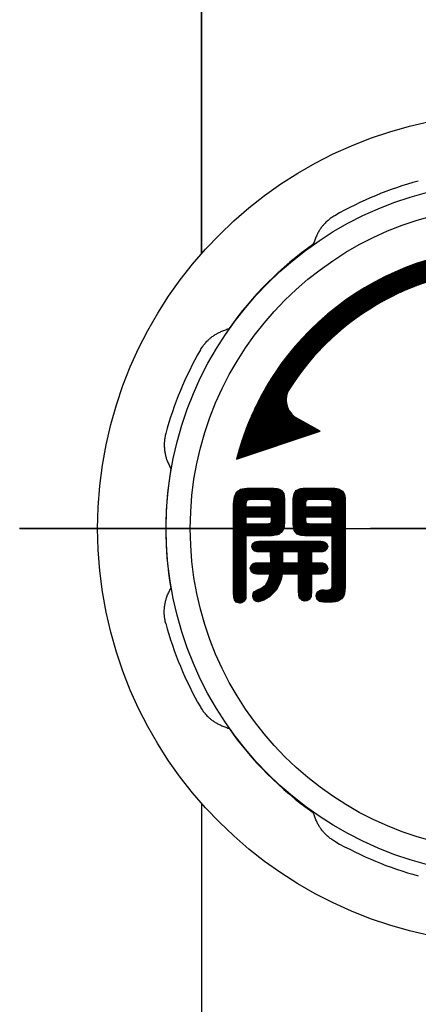
# Model space of a CAD drawing. Units: millimetres. Extents: x 0 to 210, y 0 to 297.
# Drawn here: x 49 to 64, y 179 to 216 of the extents above; entities that cross this region are included whole.
import ezdxf

# ---------------------------------------------------------------- set-up
doc = ezdxf.new("R2010")
doc.units = ezdxf.units.MM
doc.linetypes.add('DASH_CENTER', pattern=[14, 11, -1, 1, -1])
doc.linetypes.add('PHANTOM', pattern=[13, 10, -1, 0, -1, 0, -1])
doc.layers.add('1', color=7, linetype='Continuous')
doc.layers.add('表示_1', color=7, linetype='Continuous')
doc.styles.add('CONVERTER_12', font='txt.shx', dxfattribs={"width": 0.9})
doc.dimstyles.new('ME10_DIM_12', dxfattribs={"dimtxt": 3.5, "dimasz": 3.5, "dimexe": 1, "dimexo": 0, "dimgap": 1, "dimtad": 1, "dimdsep": 46, "dimtxsty": 'CONVERTER_12', "dimsah": 1, "dimcen": 0.09, "dimclrd": 2, "dimclre": 2, "dimclrt": 7, "dimadec": 0, "dimazin": 0, "dimtfac": 1, "dimtdec": 4, "dimtix": 1, "dimtmove": 0, "dimatfit": 3, "dimfxl": 1, "dimtolj": 1, "dimtzin": 0, "dimarcsym": 0})
doc.dimstyles.new('ME10_DIM_14', dxfattribs={"dimtxt": 3.5, "dimasz": 3.5, "dimexe": 1, "dimexo": 0, "dimgap": 1, "dimtad": 1, "dimdsep": 46, "dimtxsty": 'CONVERTER_12', "dimsah": 1, "dimcen": 0.09, "dimclrd": 2, "dimclre": 2, "dimclrt": 7, "dimadec": 0, "dimazin": 0, "dimtfac": 1, "dimtdec": 4, "dimtix": 1, "dimtmove": 0, "dimatfit": 3, "dimfxl": 1, "dimtolj": 1, "dimtzin": 0, "dimarcsym": 0})
pattern_1 = [(135, (0, 0), (0, -0.0141421356237309), []), (225, (0, 0), (0.0141421356237309, 0), [])]

# ---------------------------------------------------------------- blocks, each defined once
blk = doc.blocks.new('B3112R-0-13-M11', base_point=(-15, 900))
at = {"layer": '1', "color": 7, "linetype": 'Continuous'}
for p, q in [((55.60015005380042, 226.295576039219), (55.60015005380042, 207.4615865277503)), ((55.60015005380042, 186.2955760392261), (55.60015005380042, 167.4615865277496))]:
    blk.add_line(p, q, dxfattribs=at)
at = {"layer": '1', "color": 4, "linetype": 'PHANTOM'}
blk.add_line((51.84705599384934, 196.8785812834882), (101.1001503965004, 196.8785812834882), dxfattribs=at)
blk = doc.blocks.new('印刷__3', base_point=(56.1374333456651, 195.2379562834884))
at = {"layer": '1', "linetype": 'Continuous'}
h = blk.add_hatch(dxfattribs=at)
h.set_pattern_fill('CUSTOM7', color=2, scale=0.005, angle=135, pattern_type=2)
h.set_pattern_definition(pattern_1)
edge = h.paths.add_edge_path()
edge.add_arc((67.41504184566503, 196.8727674602376), 10.80214162667628, 14.36542863856665, 165.6345713614334)
edge.add_line((56.950650345665, 199.5528372834884), (60.16526934566508, 200.6221942834884))
edge.add_line((60.16526934566508, 200.6221942834884), (59.26635474704375, 201.1314729722524))
edge.add_arc((59.66070252781827, 201.8275260074431), 0.7999999999999904, 147.4228087917976, 240.46634420157278, ccw=False)
edge.add_arc((67.41504184566503, 196.8727674602376), 10.00214162667639, 32.57812412915513, 147.422808791799, ccw=False)
edge.add_arc((75.16930048641831, 201.8276522671444), 0.8000000000000037, -60.46745008225071, 32.57812412915689, ccw=False)
edge.add_line((75.5636348324195, 201.1315916206747), (74.66447034566505, 200.6221942834884))
edge.add_line((74.66447034566505, 200.6221942834884), (77.87943334566506, 199.5528372834884))
h = blk.add_hatch(dxfattribs=at)
h.set_pattern_fill('CUSTOM10', color=2, scale=0.005, angle=135, pattern_type=2)
h.set_pattern_definition(pattern_1)
h.paths.add_polyline_path([(58.68549334566507, 198.3461922834884), (58.77008934566499, 198.2237512834884), (58.79911634566508, 198.0257982834884), (58.79911634566508, 197.1417872834884), (58.78707734566507, 196.9464392834884), (58.72502534566507, 196.7719562834884), (58.57405834566504, 196.6465652834884), (58.29527134566507, 196.5984952834884), (57.31238634566506, 196.5984952834884), (57.31238634566506, 194.3957012834884), (57.30312734566508, 194.1870362834884), (57.23831634566506, 194.0746182834884), (57.15998334566507, 194.0216072834884), (57.07054034566505, 194.0055442834884), (56.93630034566507, 194.0387222834884), (56.86736534566506, 194.1265312834884), (56.84196834566507, 194.2513862834884), (56.83834034566507, 194.3957012834884), (56.83834034566507, 197.8282222834884), (56.86511534566506, 198.0945442834884), (56.95254534566499, 198.2807352834884), (57.11128934566506, 198.3900582834884), (57.35200434566508, 198.4257742834884), (58.36451834566509, 198.4257742834884), (58.54905934566506, 198.4084302834884)])
h.paths.add_polyline_path([(57.31238634566506, 197.3095632834884), (57.31238634566506, 197.0627222834884), (58.17176534566505, 197.0627222834884), (58.23980534566505, 197.0736872834884), (58.27864934566509, 197.1022542834884), (58.30026734566508, 197.1862282834884), (58.30026734566508, 197.3095632834884)], flags=16)
h.paths.add_polyline_path([(58.30026734566508, 197.7147062834884), (58.30026734566508, 197.8528542834884), (58.28560634566503, 197.9328212834884), (58.24964534566499, 197.9738852834884), (58.16194634566506, 197.9911752834884), (57.47551134566498, 197.9911752834884), (57.38331134566505, 197.9755052834884), (57.33464934566507, 197.9362262834884), (57.31238634566506, 197.8332172834884), (57.31238634566506, 197.7147062834884)], flags=16)
h = blk.add_hatch(dxfattribs=at)
h.set_pattern_fill('CUSTOM8', color=2, scale=0.005, angle=135, pattern_type=2)
h.set_pattern_definition(pattern_1)
h.paths.add_polyline_path([(61.03018234566508, 198.3097602834884), (61.10225234566508, 198.1925032834884), (61.12524534566506, 198.0604212834884), (61.12524534566506, 194.6279002834884), (61.10857934566508, 194.3661162834884), (61.06899834566508, 194.2583492834884), (60.99192034566505, 194.1635022834884), (60.87615934566503, 194.0893112834884), (60.73633734566505, 194.0512132834884), (60.38437734566509, 194.0351722834884), (60.14858234566503, 194.0654242834884), (60.04963534566508, 194.1372732834884), (60.00903434566504, 194.2771902834884), (60.02531534566509, 194.3642212834884), (60.07261834566504, 194.4401432834884), (60.14863334566508, 194.4938432834884), (60.25105234566507, 194.5142122834884), (60.44363334566509, 194.4993982834884), (60.57896034566505, 194.5284662834884), (60.62087534566507, 194.5765742834884), (60.63638634566507, 194.6575282834884), (60.63638634566507, 196.5984952834884), (59.633691345665, 196.5984952834884), (59.442499345665, 196.6082792834884), (59.28186034566505, 196.6620362834884), (59.17121934566507, 196.7963752834883), (59.13001834566506, 197.0479082834884), (59.13001834566506, 198.0257982834884), (59.16181534566505, 198.2112522834884), (59.24732334566505, 198.3350822834884), (59.37171834566499, 198.4042632834884), (59.520175345665, 198.4257742834884), (60.72027434566508, 198.4257742834884), (60.90440134566507, 198.3936862834884)])
h.paths.add_polyline_path([(59.604063345665, 197.3095632834884), (59.604063345665, 197.2206792834884), (59.62322634566505, 197.0991322834884), (59.66452434566503, 197.0714392834884), (59.74238434566507, 197.0627222834884), (60.63638634566507, 197.0627222834884), (60.63638634566507, 197.3095632834884)], flags=16)
h.paths.add_polyline_path([(60.63638634566507, 197.7147062834884), (60.63638634566507, 197.8528542834884), (60.61985834566508, 197.9328212834884), (60.57831434566509, 197.9738852834884), (60.468437345665, 197.9911752834884), (59.72257434566507, 197.9911752834884), (59.65406034566507, 197.9745092834883), (59.618877345665, 197.9356232834884), (59.604063345665, 197.8578502834884), (59.604063345665, 197.7147062834884)], flags=16)
h = blk.add_hatch(dxfattribs=at)
h.set_pattern_fill('CUSTOM13', color=2, scale=0.005, angle=135, pattern_type=2)
h.set_pattern_definition(pattern_1)
h.paths.add_polyline_path([(75.61178534566506, 198.3177482834884), (75.66475434566507, 198.2134942834884), (75.67974034566504, 198.1245002834883), (75.67974034566504, 197.0973452834884), (75.65775034566508, 196.9443802834884), (75.59270834566507, 196.8293812834883), (75.48600234566499, 196.7569832834884), (75.339020345665, 196.7318202834884), (74.16837634566508, 196.7318202834884), (74.16837634566508, 194.3808872834884), (74.16407034566504, 194.1993952834884), (74.13392534566509, 194.0994232834884), (74.02140034566509, 194.0079992834884), (73.93135434566506, 193.9907302834884), (73.80590934566504, 194.0246642834884), (73.72878234566508, 194.0994232834884), (73.69863834566507, 194.1993952834884), (73.69433134566503, 194.3808872834884), (73.69433134566503, 198.0652442834884), (73.72511634566507, 198.2259932834884), (73.80728734566509, 198.3436732834884), (73.925567345665, 198.4159742834884), (74.06467934566507, 198.4405882834884), (75.343843345665, 198.4405882834884), (75.50882034566507, 198.4044012834884)])
h.paths.add_polyline_path([(75.19053634566507, 197.7591482834884), (75.19053634566507, 197.9319192834884), (75.16896134566508, 197.9917992834884), (75.10682034566508, 198.0109842834884), (74.25726034566509, 198.0109842834884), (74.18504234566507, 197.9782132834884), (74.16837634566508, 197.9121102834884), (74.16837634566508, 197.7591482834884)], flags=16)
h.paths.add_polyline_path([(74.16837634566508, 197.3936232834884), (74.16837634566508, 197.1614242834884), (75.10682034566508, 197.1614242834884), (75.17645434566504, 197.1929252834884), (75.19053634566507, 197.2651212834884), (75.19053634566507, 197.3936232834884)], flags=16)
h = blk.add_hatch(dxfattribs=at)
h.set_pattern_fill('CUSTOM11', color=2, scale=0.005, angle=135, pattern_type=2)
h.set_pattern_definition(pattern_1)
h.paths.add_polyline_path([(77.58108834566508, 198.4405882834884), (77.725281345665, 198.4136672834884), (77.830556345665, 198.3436942834884), (77.89507134566503, 198.2468492834884), (77.91698534566507, 198.1393142834884), (77.91698534566507, 194.5043942834884), (77.89591734566505, 194.3429752834884), (77.83919634566507, 194.2216732834884), (77.75654834566507, 194.1347552834884), (77.65769834566498, 194.0764912834884), (77.45029834566498, 194.0230042834884), (77.29480134566506, 194.0153622834884), (76.98119534566507, 194.0287982834884), (76.75379134566509, 194.0746612834884), (76.61533634566507, 194.1612842834884), (76.56857434566507, 194.2969992834884), (76.59820234566507, 194.4420812834884), (76.66856834566505, 194.5199502834884), (76.80559734566503, 194.5538312834884), (77.02298334566507, 194.5242032834884), (77.279987345665, 194.4993982834884), (77.37739734566497, 194.5290692834884), (77.408144345665, 194.6623512834884), (77.408144345665, 196.7564532834884), (76.24266834566498, 196.7564532834884), (76.13435234566504, 196.7729732834884), (76.03579034566508, 196.8293162834884), (75.96410034566503, 196.9356572834884), (75.93639934566505, 197.1021682834884), (75.93639934566505, 198.1294952834884), (75.95430334566498, 198.2239582834884), (76.012967345665, 198.3258012834884), (76.11981834566507, 198.4072642834884), (76.282287345665, 198.4405882834884)])
h.paths.add_polyline_path([(76.39563134566498, 197.3936232834884), (76.39563134566498, 197.2651212834884), (76.42164134566508, 197.1917192834884), (76.49932834566499, 197.1812332834884), (77.408144345665, 197.1812332834884), (77.408144345665, 197.3936232834884)], flags=16)
h.paths.add_polyline_path([(77.408144345665, 197.7787852834884), (77.408144345665, 197.9369152834884), (77.393416345665, 197.9942972834884), (77.31926134566498, 198.0109842834884), (76.51931034566508, 198.0109842834884), (76.44080434566507, 198.0017252834884), (76.40870634566505, 197.9797362834884), (76.39563134566498, 197.9369152834884), (76.39563134566498, 197.7787852834884)], flags=16)
h = blk.add_hatch(dxfattribs=at)
h.set_pattern_fill('CUSTOM12', color=2, scale=0.005, angle=135, pattern_type=2)
h.set_pattern_definition(pattern_1)
h.paths.add_polyline_path([(75.90176534566507, 196.3986282834884), (75.926064345665, 196.5231552834884), (76.00126434566499, 196.6161922834884), (76.15378534566509, 196.6527552834884), (76.26230034566498, 196.6324722834884), (76.33280134566508, 196.5867392834884), (76.38598434566507, 196.5096122834884), (76.41044534566498, 196.2675942834884), (76.84521634566505, 196.2675942834884), (77.02858134566503, 196.2632662834884), (77.12668034566508, 196.2329702834884), (77.19041434566503, 196.1724232834884), (77.235545345665, 196.0452132834884), (77.19416134566507, 195.9199622834884), (77.12668034566508, 195.8576272834884), (77.02664334566504, 195.8273322834884), (76.84521634566505, 195.8230042834884), (76.42525934566498, 195.8230042834884), (76.464877345665, 194.5882822834884), (76.44941734566504, 194.4710192834884), (76.371171345665, 194.3018222834884), (76.27925634566503, 194.2245362834884), (76.17355134566509, 194.1796292834884), (75.96120434566507, 194.1536832834884), (75.67414234566508, 194.1679162834884), (75.477125345665, 194.1975032834884), (75.294578345665, 194.2525572834884), (75.23008034566504, 194.2987162834884), (75.19432634566505, 194.3555662834884), (75.17572234566506, 194.4549572834884), (75.20174434566508, 194.5747972834884), (75.26529534566504, 194.6506812834884), (75.417913345665, 194.7019702834884), (75.76862334566505, 194.6525332834884), (75.84751634566504, 194.6427142834884), (75.90046334566506, 194.6576822834884), (75.93028434566503, 194.6957902834884), (75.94639034566507, 194.8006722834884), (75.91676234566506, 195.7044932834884), (75.689978345665, 195.4036522834884), (75.44013334566506, 195.1236282834884), (75.16806834566506, 194.8648882834884), (74.87462134566505, 194.6279002834884), (74.70490734566505, 194.5203922834884), (74.59798034566506, 194.4944032834884), (74.50598034566508, 194.5132382834884), (74.42886934566508, 194.5635632834884), (74.37585234566507, 194.6361092834884), (74.356134345665, 194.7216072834884), (74.36784734566498, 194.8015822834884), (74.41289234566506, 194.8722872834884), (74.66240334566504, 195.0821362834884), (74.94201634566508, 195.3192452834884), (75.16862234566509, 195.5489202834884), (75.388285345665, 195.8230042834884), (74.78573834566504, 195.8230042834884), (74.60599034566508, 195.8273322834884), (74.50427334566507, 195.8576272834884), (74.44053934566506, 195.9162802834884), (74.39540834566509, 196.0452132834884), (74.43679234566508, 196.1688052834884), (74.50427334566507, 196.2329702834884), (74.60418134566504, 196.2632662834884), (74.78573834566504, 196.2675942834884), (75.90194834566506, 196.2675942834884)])
h = blk.add_hatch(dxfattribs=at)
h.set_pattern_fill('CUSTOM9', color=2, scale=0.005, angle=135, pattern_type=2)
h.set_pattern_definition(pattern_1)
h.paths.add_polyline_path([(60.25174134566504, 196.3817772834884), (60.34992634566498, 196.3514822834884), (60.42085234566508, 196.2891252834884), (60.45844734566498, 196.1787102834884), (60.42326434566508, 196.0761972834884), (60.35474934566508, 196.0107622834884), (60.25415334566509, 195.9804662834884), (60.06829034566505, 195.9761392834884), (59.83126734566508, 195.9761392834884), (59.83126734566508, 195.5613492834884), (60.06829034566505, 195.5613492834884), (60.25234434566499, 195.5570212834884), (60.35474934566508, 195.5267262834884), (60.41839734566509, 195.4680522834884), (60.46344234566499, 195.3389682834884), (60.42020634566507, 195.2180242834884), (60.35474934566508, 195.1563782834884), (60.25234434566499, 195.1260832834884), (60.06829034566505, 195.1217552834884), (59.83126734566508, 195.1217552834884), (59.83126734566508, 194.4795892834884), (59.822633345665, 194.2647662834884), (59.76219334566508, 194.1536832834884), (59.675118345665, 194.0987982834884), (59.58442634566507, 194.0846092834884), (59.46705634566507, 194.1110932834884), (59.37203634566498, 194.1931292834884), (59.34174134566507, 194.2956642834884), (59.33741334566508, 194.4795892834884), (59.33741334566508, 195.1217552834884), (58.700242345665, 195.1217552834884), (58.67499134566509, 194.9603712834884), (58.60894734566506, 194.7457442834884), (58.47249434566498, 194.5042782834884), (58.23601634566506, 194.2623762834884), (58.00575434566508, 194.1216012834884), (57.78660334566507, 194.0549812834884), (57.69506334566501, 194.0731142834884), (57.62853834566505, 194.1222682834884), (57.58794734566499, 194.1945802834884), (57.57421334566499, 194.2821852834884), (57.59297834566507, 194.3809112834884), (57.63906734566507, 194.4463222834884), (57.751980345665, 194.5142122834884), (57.920076345665, 194.5917972834884), (58.05947634566508, 194.7013242834884), (58.16738634566508, 194.8691812834884), (58.24101134566507, 195.1217552834884), (57.87548634566508, 195.1217552834884), (57.69156134566509, 195.1260832834884), (57.58902734566499, 195.1563782834884), (57.525443345665, 195.2149662834884), (57.48033434566509, 195.3439642834884), (57.52357034566506, 195.4649292834884), (57.58902734566499, 195.5267262834884), (57.69156134566509, 195.5570212834884), (57.87548634566508, 195.5613492834884), (58.26564334566507, 195.5613492834884), (58.25083034566507, 195.9761392834884), (57.92492334566504, 195.9761392834884), (57.74155834566506, 195.9804662834884), (57.64345934566507, 196.0107622834884), (57.57238334566506, 196.0730532834884), (57.53476634566499, 196.1835332834883), (57.56994934566507, 196.2860462834884), (57.638464345665, 196.3514822834884), (57.74093434566504, 196.3817772834884), (57.92492334566504, 196.3861052834884), (60.06829034566505, 196.3861052834884)])
h.paths.add_polyline_path([(59.33741334566508, 195.9761392834884), (58.71505634566501, 195.9761392834884), (58.72504734566508, 195.5613492834884), (59.33741334566508, 195.5613492834884)], flags=16)
at = {"layer": '1', "color": 2, "linetype": 'Continuous'}
for p, q in [((60.16526934566508, 200.6221942834884), (59.26635474704375, 201.1314729722524)), ((74.66447034566505, 200.6221942834884), (75.5636348324195, 201.1315916206747)), ((56.950650345665, 199.5528372834884), (60.16526934566508, 200.6221942834884)), ((77.87943334566506, 199.5528372834884), (74.66447034566505, 200.6221942834884))]:
    blk.add_line(p, q, dxfattribs=at)
for centre, radius, start, end in [((67.41504184566503, 196.8727674602376), 10.80214162667628, 14.36542863856665, 165.6345713614334), ((67.41504184566503, 196.8727674602376), 10.00214162667639, 32.57812412915514, 147.422808791799), ((59.66070252781827, 201.8275260074431), 0.7999999999999904, 147.4228087917976, 240.4663442015728), ((75.16930048641831, 201.8276522671444), 0.8000000000000037, 299.5325499177493, 32.57812412915691)]:
    blk.add_arc(centre, radius, start, end, dxfattribs=at)
at = {"layer": '表示_1', "color": 2, "linetype": 'Continuous'}
for points in [[(57.31238634566506, 194.3957012834884), (57.30312734566508, 194.1870362834884), (57.23831634566506, 194.0746182834884), (57.15998334566507, 194.0216072834884), (57.07054034566505, 194.0055442834884), (56.93630034566507, 194.0387222834884), (56.86736534566506, 194.1265312834884), (56.84196834566507, 194.2513862834884), (56.83834034566507, 194.3957012834884), (56.83834034566507, 197.8282222834884), (56.86511534566506, 198.0945442834884), (56.95254534566499, 198.2807352834884), (57.11128934566506, 198.3900582834884), (57.35200434566508, 198.4257742834884), (58.36451834566509, 198.4257742834884), (58.54905934566506, 198.4084302834884), (58.68549334566507, 198.3461922834884), (58.77008934566499, 198.2237512834884), (58.79911634566508, 198.0257982834884), (58.79911634566508, 197.1417872834884), (58.78707734566507, 196.9464392834884), (58.72502534566507, 196.7719562834884), (58.57405834566504, 196.6465652834884), (58.29527134566507, 196.5984952834884), (57.31238634566506, 196.5984952834884), (57.31238634566506, 194.3957012834884)], [(59.633691345665, 196.5984952834884), (59.442499345665, 196.6082792834884), (59.28186034566505, 196.6620362834884), (59.17121934566507, 196.7963752834883), (59.13001834566506, 197.0479082834884), (59.13001834566506, 198.0257982834884), (59.16181534566505, 198.2112522834884), (59.24732334566505, 198.3350822834884), (59.37171834566499, 198.4042632834884), (59.520175345665, 198.4257742834884), (60.72027434566508, 198.4257742834884), (60.90440134566507, 198.3936862834884), (61.03018234566508, 198.3097602834884), (61.10225234566508, 198.1925032834884), (61.12524534566506, 198.0604212834884), (61.12524534566506, 194.6279002834884), (61.10857934566508, 194.3661162834884), (61.06899834566508, 194.2583492834884), (60.99192034566505, 194.1635022834884), (60.87615934566503, 194.0893112834884), (60.73633734566505, 194.0512132834884), (60.38437734566509, 194.0351722834884), (60.14858234566503, 194.0654242834884), (60.04963534566508, 194.1372732834884), (60.00903434566504, 194.2771902834884), (60.02531534566509, 194.3642212834884), (60.07261834566504, 194.4401432834884), (60.14863334566508, 194.4938432834884), (60.25105234566507, 194.5142122834884), (60.44363334566509, 194.4993982834884), (60.57896034566505, 194.5284662834884), (60.62087534566507, 194.5765742834884), (60.63638634566507, 194.6575282834884), (60.63638634566507, 196.5984952834884), (59.633691345665, 196.5984952834884)], [(74.16837634566508, 194.3808872834884), (74.16407034566504, 194.1993952834884), (74.13392534566509, 194.0994232834884), (74.02140034566509, 194.0079992834884), (73.93135434566506, 193.9907302834884), (73.80590934566504, 194.0246642834884), (73.72878234566508, 194.0994232834884), (73.69863834566507, 194.1993952834884), (73.69433134566503, 194.3808872834884), (73.69433134566503, 198.0652442834884), (73.72511634566507, 198.2259932834884), (73.80728734566509, 198.3436732834884), (73.925567345665, 198.4159742834884), (74.06467934566507, 198.4405882834884), (75.343843345665, 198.4405882834884), (75.50882034566507, 198.4044012834884), (75.61178534566506, 198.3177482834884), (75.66475434566507, 198.2134942834884), (75.67974034566504, 198.1245002834883), (75.67974034566504, 197.0973452834884), (75.65775034566508, 196.9443802834884), (75.59270834566507, 196.8293812834883), (75.48600234566499, 196.7569832834884), (75.339020345665, 196.7318202834884), (74.16837634566508, 196.7318202834884), (74.16837634566508, 194.3808872834884)], [(76.24266834566498, 196.7564532834884), (76.13435234566504, 196.7729732834884), (76.03579034566508, 196.8293162834884), (75.96410034566503, 196.9356572834884), (75.93639934566505, 197.1021682834884), (75.93639934566505, 198.1294952834884), (75.95430334566498, 198.2239582834884), (76.012967345665, 198.3258012834884), (76.11981834566507, 198.4072642834884), (76.282287345665, 198.4405882834884), (77.58108834566508, 198.4405882834884), (77.725281345665, 198.4136672834884), (77.830556345665, 198.3436942834884), (77.89507134566503, 198.2468492834884), (77.91698534566507, 198.1393142834884), (77.91698534566507, 194.5043942834884), (77.89591734566505, 194.3429752834884), (77.83919634566507, 194.2216732834884), (77.75654834566507, 194.1347552834884), (77.65769834566498, 194.0764912834884), (77.45029834566498, 194.0230042834884), (77.29480134566506, 194.0153622834884), (76.98119534566507, 194.0287982834884), (76.75379134566509, 194.0746612834884), (76.61533634566507, 194.1612842834884), (76.56857434566507, 194.2969992834884), (76.59820234566507, 194.4420812834884), (76.66856834566505, 194.5199502834884), (76.80559734566503, 194.5538312834884), (77.02298334566507, 194.5242032834884), (77.279987345665, 194.4993982834884), (77.37739734566497, 194.5290692834884), (77.408144345665, 194.6623512834884), (77.408144345665, 196.7564532834884), (76.24266834566498, 196.7564532834884)], [(58.30026734566508, 197.7147062834884), (58.30026734566508, 197.8528542834884), (58.28560634566503, 197.9328212834884), (58.24964534566499, 197.9738852834884), (58.16194634566506, 197.9911752834884), (57.47551134566498, 197.9911752834884), (57.38331134566505, 197.9755052834884), (57.33464934566507, 197.9362262834884), (57.31238634566506, 197.8332172834884), (57.31238634566506, 197.7147062834884), (58.30026734566508, 197.7147062834884)], [(60.63638634566507, 197.7147062834884), (60.63638634566507, 197.8528542834884), (60.61985834566508, 197.9328212834884), (60.57831434566509, 197.9738852834884), (60.468437345665, 197.9911752834884), (59.72257434566507, 197.9911752834884), (59.65406034566507, 197.9745092834883), (59.618877345665, 197.9356232834884), (59.604063345665, 197.8578502834884), (59.604063345665, 197.7147062834884), (60.63638634566507, 197.7147062834884)], [(75.19053634566507, 197.7591482834884), (75.19053634566507, 197.9319192834884), (75.16896134566508, 197.9917992834884), (75.10682034566508, 198.0109842834884), (74.25726034566509, 198.0109842834884), (74.18504234566507, 197.9782132834884), (74.16837634566508, 197.9121102834884), (74.16837634566508, 197.7591482834884), (75.19053634566507, 197.7591482834884)], [(77.408144345665, 197.7787852834884), (77.408144345665, 197.9369152834884), (77.393416345665, 197.9942972834884), (77.31926134566498, 198.0109842834884), (76.51931034566508, 198.0109842834884), (76.44080434566507, 198.0017252834884), (76.40870634566505, 197.9797362834884), (76.39563134566498, 197.9369152834884), (76.39563134566498, 197.7787852834884), (77.408144345665, 197.7787852834884)], [(57.31238634566506, 197.3095632834884), (57.31238634566506, 197.0627222834884), (58.17176534566505, 197.0627222834884), (58.23980534566505, 197.0736872834884), (58.27864934566509, 197.1022542834884), (58.30026734566508, 197.1862282834884), (58.30026734566508, 197.3095632834884), (57.31238634566506, 197.3095632834884)], [(59.604063345665, 197.3095632834884), (59.604063345665, 197.2206792834884), (59.62322634566505, 197.0991322834884), (59.66452434566503, 197.0714392834884), (59.74238434566507, 197.0627222834884), (60.63638634566507, 197.0627222834884), (60.63638634566507, 197.3095632834884), (59.604063345665, 197.3095632834884)], [(74.16837634566508, 197.3936232834884), (74.16837634566508, 197.1614242834884), (75.10682034566508, 197.1614242834884), (75.17645434566504, 197.1929252834884), (75.19053634566507, 197.2651212834884), (75.19053634566507, 197.3936232834884), (74.16837634566508, 197.3936232834884)], [(76.39563134566498, 197.3936232834884), (76.39563134566498, 197.2651212834884), (76.42164134566508, 197.1917192834884), (76.49932834566499, 197.1812332834884), (77.408144345665, 197.1812332834884), (77.408144345665, 197.3936232834884), (76.39563134566498, 197.3936232834884)], [(74.78573834566504, 195.8230042834884), (74.60599034566508, 195.8273322834884), (74.50427334566507, 195.8576272834884), (74.44053934566506, 195.9162802834884), (74.39540834566509, 196.0452132834884), (74.43679234566508, 196.1688052834884), (74.50427334566507, 196.2329702834884), (74.60418134566504, 196.2632662834884), (74.78573834566504, 196.2675942834884), (75.90194834566506, 196.2675942834884), (75.90176534566507, 196.3986282834884), (75.926064345665, 196.5231552834884), (76.00126434566499, 196.6161922834884), (76.15378534566509, 196.6527552834884), (76.26230034566498, 196.6324722834884), (76.33280134566508, 196.5867392834884), (76.38598434566507, 196.5096122834884), (76.41044534566498, 196.2675942834884), (76.84521634566505, 196.2675942834884), (77.02858134566503, 196.2632662834884), (77.12668034566508, 196.2329702834884), (77.19041434566503, 196.1724232834884), (77.235545345665, 196.0452132834884), (77.19416134566507, 195.9199622834884), (77.12668034566508, 195.8576272834884), (77.02664334566504, 195.8273322834884), (76.84521634566505, 195.8230042834884), (76.42525934566498, 195.8230042834884), (76.464877345665, 194.5882822834884), (76.44941734566504, 194.4710192834884), (76.371171345665, 194.3018222834884), (76.27925634566503, 194.2245362834884), (76.17355134566509, 194.1796292834884), (75.96120434566507, 194.1536832834884), (75.67414234566508, 194.1679162834884), (75.477125345665, 194.1975032834884), (75.294578345665, 194.2525572834884), (75.23008034566504, 194.2987162834884), (75.19432634566505, 194.3555662834884), (75.17572234566506, 194.4549572834884), (75.20174434566508, 194.5747972834884), (75.26529534566504, 194.6506812834884), (75.417913345665, 194.7019702834884), (75.76862334566505, 194.6525332834884), (75.84751634566504, 194.6427142834884), (75.90046334566506, 194.6576822834884), (75.93028434566503, 194.6957902834884), (75.94639034566507, 194.8006722834884), (75.91676234566506, 195.7044932834884), (75.689978345665, 195.4036522834884), (75.44013334566506, 195.1236282834884), (75.16806834566506, 194.8648882834884), (74.87462134566505, 194.6279002834884), (74.70490734566505, 194.5203922834884), (74.59798034566506, 194.4944032834884), (74.50598034566508, 194.5132382834884), (74.42886934566508, 194.5635632834884), (74.37585234566507, 194.6361092834884), (74.356134345665, 194.7216072834884), (74.36784734566498, 194.8015822834884), (74.41289234566506, 194.8722872834884), (74.66240334566504, 195.0821362834884), (74.94201634566508, 195.3192452834884), (75.16862234566509, 195.5489202834884), (75.388285345665, 195.8230042834884), (74.78573834566504, 195.8230042834884)], [(59.83126734566508, 195.5613492834884), (60.06829034566505, 195.5613492834884), (60.25234434566499, 195.5570212834884), (60.35474934566508, 195.5267262834884), (60.41839734566509, 195.4680522834884), (60.46344234566499, 195.3389682834884), (60.42020634566507, 195.2180242834884), (60.35474934566508, 195.1563782834884), (60.25234434566499, 195.1260832834884), (60.06829034566505, 195.1217552834884), (59.83126734566508, 195.1217552834884), (59.83126734566508, 194.4795892834884), (59.822633345665, 194.2647662834884), (59.76219334566508, 194.1536832834884), (59.675118345665, 194.0987982834884), (59.58442634566507, 194.0846092834884), (59.46705634566507, 194.1110932834884), (59.37203634566498, 194.1931292834884), (59.34174134566507, 194.2956642834884), (59.33741334566508, 194.4795892834884), (59.33741334566508, 195.1217552834884), (58.700242345665, 195.1217552834884), (58.67499134566509, 194.9603712834884), (58.60894734566506, 194.7457442834884), (58.47249434566498, 194.5042782834884), (58.23601634566506, 194.2623762834884), (58.00575434566508, 194.1216012834884), (57.78660334566507, 194.0549812834884), (57.69506334566501, 194.0731142834884), (57.62853834566505, 194.1222682834884), (57.58794734566499, 194.1945802834884), (57.57421334566499, 194.2821852834884), (57.59297834566507, 194.3809112834884), (57.63906734566507, 194.4463222834884), (57.751980345665, 194.5142122834884), (57.920076345665, 194.5917972834884), (58.05947634566508, 194.7013242834884), (58.16738634566508, 194.8691812834884), (58.24101134566507, 195.1217552834884), (57.87548634566508, 195.1217552834884), (57.69156134566509, 195.1260832834884), (57.58902734566499, 195.1563782834884), (57.525443345665, 195.2149662834884), (57.48033434566509, 195.3439642834884), (57.52357034566506, 195.4649292834884), (57.58902734566499, 195.5267262834884), (57.69156134566509, 195.5570212834884), (57.87548634566508, 195.5613492834884), (58.26564334566507, 195.5613492834884), (58.25083034566507, 195.9761392834884), (57.92492334566504, 195.9761392834884), (57.74155834566506, 195.9804662834884), (57.64345934566507, 196.0107622834884), (57.57238334566506, 196.0730532834884), (57.53476634566499, 196.1835332834883), (57.56994934566507, 196.2860462834884), (57.638464345665, 196.3514822834884), (57.74093434566504, 196.3817772834884), (57.92492334566504, 196.3861052834884), (60.06829034566505, 196.3861052834884), (60.25174134566504, 196.3817772834884), (60.34992634566498, 196.3514822834884), (60.42085234566508, 196.2891252834884), (60.45844734566498, 196.1787102834884), (60.42326434566508, 196.0761972834884), (60.35474934566508, 196.0107622834884), (60.25415334566509, 195.9804662834884), (60.06829034566505, 195.9761392834884), (59.83126734566508, 195.9761392834884), (59.83126734566508, 195.5613492834884)], [(59.33741334566508, 195.9761392834884), (58.71505634566501, 195.9761392834884), (58.72504734566508, 195.5613492834884), (59.33741334566508, 195.5613492834884), (59.33741334566508, 195.9761392834884)]]:
    blk.add_lwpolyline(points, close=True, dxfattribs=at)
blk = doc.blocks.new('81-196__4', base_point=(255.103058345665, 4.3785812834881))
at = {"layer": '1', "color": 4, "linetype": 'PHANTOM'}
blk.add_line((48.60305834569994, 196.8785812834884), (86.60305834563036, 196.8785812834884), dxfattribs=at)
at = {"layer": '1', "color": 7, "linetype": 'Continuous'}
for radius in [15.99999999996521, 13.36596206919226, 12.43519881187962]:
    blk.add_circle((67.60305834566515, 196.8785812834884), radius, dxfattribs=at)
for radius, start, end in [(13.86926314542557, 105.2857487267376, 119.7142512733001), (13.38003055342663, 125.0326244353001, 144.8720908555138), (13.38003055342663, 125.0326244353001, 125.1279091444865), (13.38003055342662, 144.8720908555138, 144.9673755646996), (13.86926314542553, 150.2857487267373, 164.7142512732996), (13.38003055342666, 170.0326244353002, 189.8720908555137), (13.38003055342666, 170.0326244353002, 170.1279091444866), (13.38003055342671, 189.8720908555137, 189.9673755647), (13.8692631454256, 195.2857487267376, 209.7142512732995), (13.3800305534267, 215.0326244353003, 215.1279091444868), (13.3800305534267, 215.0326244353003, 234.8720908555139), (13.3800305534267, 234.8720908555139, 234.9673755646994), (13.86926314542565, 240.2857487267372, 254.7142512732992)]:
    blk.add_arc((67.60305834566515, 196.8785812834884), radius, start, end, dxfattribs=at)
for points, knots in [([(60.72841509151198, 208.9241509171969), (60.704829762563, 208.9102218261562), (60.65765912581776, 208.8823636397967), (60.59192967361031, 208.8378185300092), (60.53045639788613, 208.7921805603291), (60.48376158954923, 208.7541072049049), (60.44853704271089, 208.7234254021774), (60.40961653400508, 208.6881381187353), (60.35813110594933, 208.6379434931555), (60.30551206520335, 208.5807404363816), (60.26416462777999, 208.5316622349113), (60.21494612859595, 208.4695332263634), (60.15253835062686, 208.3814011173723), (60.09378988301727, 208.2830053502123), (60.05118703976188, 208.2009246596547), (60.00764863497605, 208.1074757658079), (59.96069504484237, 207.9800985302623), (59.92298948060184, 207.874495392428), (59.9041391276408, 207.8217006050056)], [0, 0, 0, 0, 0.0821578612991484, 0.1643156749538123, 0.2380574650785676, 0.3117929993058851, 0.344990679346835, 0.3781904172578976, 0.4693923146062526, 0.5605920812969969, 0.6112362593860337, 0.6618851040478558, 0.7983519365991097, 0.9348521428939436, 1.005311459886178, 1.075729795820153, 1.243981109776653, 1.412189195173173, 1.412189195173173, 1.412189195173173, 1.412189195173173]), ([(55.55748871195658, 203.7532245376413), (55.57141780299729, 203.7768098665904), (55.59927598935666, 203.8239805033357), (55.64382109914433, 203.8897099555432), (55.68945906882433, 203.9511832312673), (55.72753242424847, 203.9978780396042), (55.75821422697605, 204.0331025864426), (55.79350151041822, 204.0720230951484), (55.84369613599787, 204.1235085232041), (55.9008991927719, 204.17612756395), (55.94997739424217, 204.2174750013735), (56.01210640279015, 204.2666935005575), (56.1002385117811, 204.3291012785265), (56.19863427894109, 204.3878497461362), (56.28071496949872, 204.4304525893916), (56.37416386334559, 204.4739909941772), (56.50154109889127, 204.520944584311), (56.60714423672547, 204.5586501485516), (56.65993902414783, 204.5775005015127)], [0, 0, 0, 0, 0.0821578612993406, 0.1643156749540086, 0.2380574650787071, 0.3117929993060136, 0.3449906793469488, 0.3781904172580768, 0.4693923146064067, 0.5605920812971626, 0.6112362593862086, 0.6618851040480097, 0.7983519365991653, 0.9348521428940222, 1.005311459886218, 1.075729795820249, 1.243981109776767, 1.412189195173282, 1.412189195173282, 1.412189195173282, 1.412189195173282]), ([(54.22444751116507, 200.5349783914885), (54.21761951985935, 200.5084516907214), (54.2039635552302, 200.4553983011198), (54.1889839630502, 200.3774224105407), (54.17778671076415, 200.301683322574), (54.17169042294587, 200.2417431791499), (54.16847821777991, 200.1951403524486), (54.16590913955851, 200.1426675194038), (54.16499640437439, 200.0707688639667), (54.16823779319296, 199.9931129140862), (54.17370426887427, 199.9291723316314), (54.18283337759409, 199.8504377538459), (54.20102322650111, 199.7439899789373), (54.22905810086898, 199.6328722249074), (54.25697315440298, 199.5447076526459), (54.2922651996704, 199.4478430048463), (54.34913330470904, 199.3245724958387), (54.39714413942312, 199.2232379407985), (54.4211464792142, 199.1725771761943)], [0, 0, 0, 0, 0.0821578612992672, 0.1643156749538666, 0.2380574650785411, 0.3117929993058208, 0.3449906793468235, 0.3781904172579674, 0.4693923146063422, 0.5605920812970957, 0.6112362593861476, 0.6618851040479473, 0.7983519365991157, 0.9348521428940025, 1.005311459886213, 1.075729795820262, 1.243981109776724, 1.412189195173229, 1.412189195173229, 1.412189195173229, 1.412189195173229]), ([(54.22444751116507, 193.2221841754884), (54.21761951985935, 193.2487108762554), (54.20396355523016, 193.3017642658571), (54.18898396305021, 193.3797401564362), (54.17778671076415, 193.4554792444029), (54.17169042294588, 193.515419387827), (54.16847821777991, 193.5620222145284), (54.1659091395585, 193.614495047573), (54.16499640437442, 193.6863937030101), (54.16823779319297, 193.7640496528906), (54.17370426887427, 193.8279902353454), (54.18283337759409, 193.9067248131309), (54.20102322650109, 194.0131725880394), (54.22905810086898, 194.1242903420693), (54.25697315440298, 194.2124549143308), (54.29226519967044, 194.3093195621304), (54.34913330470899, 194.432590071138), (54.39714413942313, 194.5339246261783), (54.4211464792142, 194.5845853907824)], [0, 0, 0, 0, 0.0821578612991292, 0.1643156749538402, 0.238057465078571, 0.3117929993058788, 0.3449906793467965, 0.378190417257912, 0.4693923146062584, 0.5605920812969836, 0.6112362593860637, 0.6618851040478352, 0.7983519365990036, 0.9348521428938629, 1.005311459886046, 1.075729795820095, 1.243981109776636, 1.412189195173038, 1.412189195173038, 1.412189195173038, 1.412189195173038]), ([(55.55748871195658, 190.0039380293353), (55.5714178029973, 189.9803527003863), (55.59927598935675, 189.9331820636411), (55.6438210991443, 189.8674526114338), (55.68945906882425, 189.8059793357094), (55.72753242424844, 189.7592845273727), (55.75821422697594, 189.7240599805342), (55.79350151041823, 189.6851394718284), (55.84369613599784, 189.6336540437727), (55.90089919277192, 189.5810350030267), (55.94997739424217, 189.5396875656034), (56.01210640279015, 189.4904690664193), (56.10023851178108, 189.4280612884501), (56.19863427894106, 189.3693128208406), (56.28071496949867, 189.3267099775852), (56.37416386334549, 189.2831715727993), (56.50154109889126, 189.2362179826657), (56.60714423672546, 189.1985124184251), (56.65993902414783, 189.1796620654639)], [0, 0, 0, 0, 0.0821578612991217, 0.1643156749537503, 0.2380574650784689, 0.3117929993057665, 0.3449906793467539, 0.378190417257859, 0.4693923146062339, 0.5605920812969951, 0.6112362593860411, 0.6618851040478598, 0.7983519365990425, 0.9348521428938811, 1.005311459886052, 1.075729795820093, 1.243981109776607, 1.41218919517321, 1.41218919517321, 1.41218919517321, 1.41218919517321]), ([(60.72841509151198, 184.8330116497799), (60.704829762563, 184.8469407408207), (60.65765912581777, 184.8747989271801), (60.59192967361033, 184.9193440369677), (60.5304563978861, 184.9649820066477), (60.48376158954925, 185.0030553620718), (60.44853704271087, 185.0337371647994), (60.4096165340051, 185.0690244482416), (60.35813110594931, 185.1192190738213), (60.30551206520326, 185.1764221305952), (60.26416462778, 185.2255003320656), (60.21494612859591, 185.2876293406135), (60.1525383506268, 185.3757614496044), (60.09378988301731, 185.4741572167644), (60.05118703976185, 185.556237907322), (60.00764863497611, 185.6496868011689), (59.96069504484252, 185.7770640367145), (59.92298948060191, 185.8826671745486), (59.9041391276408, 185.935461961971)], [0, 0, 0, 0, 0.0821578612991778, 0.1643156749538418, 0.2380574650785631, 0.3117929993058986, 0.3449906793468485, 0.3781904172579492, 0.4693923146063445, 0.5605920812970516, 0.6112362593861056, 0.6618851040478967, 0.7983519365990264, 0.9348521428938846, 1.005311459886094, 1.075729795820111, 1.243981109776522, 1.41218919517295, 1.41218919517295, 1.41218919517295, 1.41218919517295])]:
    blk.add_open_spline(points, degree=3, knots=knots, dxfattribs=at)
at = {"layer": '1'}
blk.add_blockref('印刷__3', (56.1374333456651, 195.2379562834884), dxfattribs=at)
blk = doc.blocks.new('*D11')
at = {"layer": '1', "color": 2, "linetype": 'Continuous'}
for p, q in [((55.60015005380042, 207.4615865277504), (55.60015005380042, 220.148519320274)), ((79.60015009811454, 210.6285818422956), (79.60015009811454, 220.148519320274)), ((55.60015005380042, 219.148519320274), (79.60015009811454, 219.148519320274)), ((79.60015009811454, 219.148519320274), (92.68373844038533, 219.148519320274))]:
    blk.add_line(p, q, dxfattribs=at)
at = {"layer": '1', "color": 2}
for points in [[(59.10015005380042, 219.6093030618299), (59.10015005380042, 218.6877355787181), (55.60015005380042, 219.148519320274)], [(76.10015009811454, 218.6877355787181), (76.10015009811454, 219.6093030618299), (79.60015009811454, 219.148519320274)]]:
    blk.add_solid(points, dxfattribs=at)
at = {"layer": '1', "color": 7, "insert": (84.56373844039375, 220.1485123631977), "char_height": 3.5, "attachment_point": 7, "rotation": 0.00013888888888888892, "line_spacing_factor": 0.60024009603842, "style": 'CONVERTER_12'}
blk.add_mtext('\\C7;{\\Fgdt;n}\\C7;24', dxfattribs=at)
blk = doc.blocks.new('*D13')
at = {"layer": '1', "color": 2, "linetype": 'Continuous'}
for p, q in [((58.26215005380045, 273.8785812834884), (29.7353798854513, 273.8785812834884)), ((30.7353798854513, 273.8785812834884), (30.7353798854513, 126.8785812834884)), ((54.1001500660163, 126.8785812834884), (29.7353798854513, 126.8785812834884))]:
    blk.add_line(p, q, dxfattribs=at)
at = {"layer": '1', "color": 2}
for points in [[(31.19616362700718, 270.3785812834884), (30.27459614389542, 270.3785812834884), (30.7353798854513, 273.8785812834884)], [(30.27459614389542, 130.3785812834884), (31.19616362700719, 130.3785812834884), (30.7353798854513, 126.8785812834884)]]:
    blk.add_solid(points, dxfattribs=at)
at = {"layer": '1', "color": 7, "insert": (29.7353798854513, 191.6301567900117), "char_height": 3.5, "attachment_point": 7, "rotation": 90, "line_spacing_factor": 0.60024009603842, "style": 'CONVERTER_12'}
blk.add_mtext('147', dxfattribs=at)

msp = doc.modelspace()

# ---------------------------------------------------------------- linework, layer by layer
at = {"layer": '1', "color": 2, "linetype": 'DASH_CENTER'}
msp.add_line((101.1001503965004, 196.8785812834882), (48.60015005382549, 196.8785812834883), dxfattribs=at)

# ---------------------------------------------------------------- block references
msp.add_blockref('B3112R-0-13-M11', (-15, 900))
at = {"layer": '1'}
msp.add_blockref('81-196__4', (255.103058345665, 4.3785812834881), dxfattribs=at)

# ---------------------------------------------------------------- dimensions: what is measured, and where the dimension line sits
dim = msp.add_linear_dim(base=(30.7353798854513, 273.8785812834884), p1=(54.1001500660163, 126.8785812834884), p2=(58.26215005380045, 273.8785812834884), angle=90, dimstyle='ME10_DIM_14', dxfattribs=at)
dim.commit()
dim.dimension.update_dxf_attribs({"geometry": '*D13', "text_midpoint": (27.9853798854513, 195.3051567900117), "text_rotation": 90})
dim = msp.add_linear_dim(base=(55.60015005380042, 219.148519320274), p1=(79.60015009811454, 210.6285818422956), p2=(55.60015005380042, 207.4615865277503), dimstyle='ME10_DIM_12', override={"dimpost": '{\\Fgdt;n}<>'}, dxfattribs=at)
dim.commit()
dim.dimension.update_dxf_attribs({"geometry": '*D11', "text_midpoint": (87.95873844038532, 221.898519320274), "text_rotation": 0.00013888888889})

doc.saveas('drawing.dxf')
